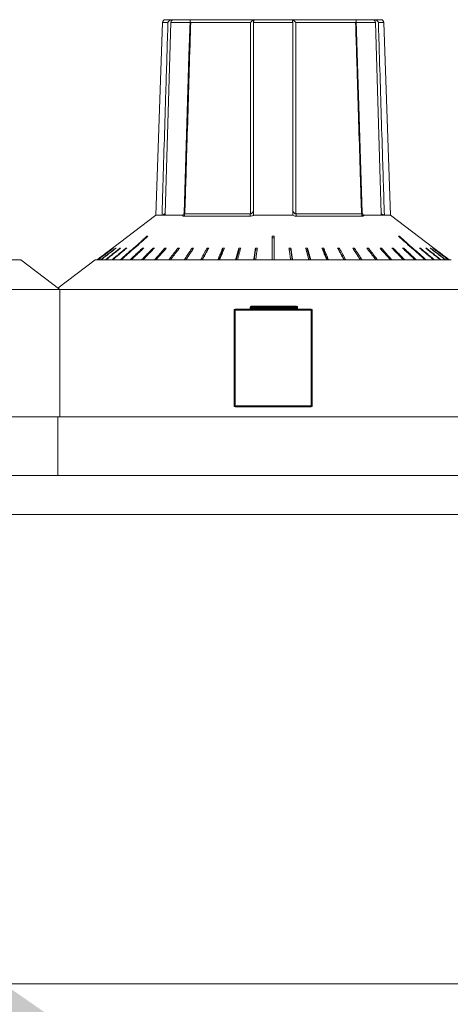
# Model space of a CAD drawing. Units: millimetres. Extents: x 0 to 420, y 0 to 297.
# Drawn here: x 167 to 178, y 228 to 253 of the extents above; entities that cross this region are included whole.
import ezdxf

# ---------------------------------------------------------------- set-up
doc = ezdxf.new("R2010")
doc.units = ezdxf.units.MM
doc.layers.add('NOT', color=3, linetype='Continuous')
doc.styles.get("Standard").update_dxf_attribs({"font": 'GOTHIC.TTF'})
doc.dimstyles.new('SLDDIMSTYLE1', dxfattribs={"dimtxt": 5, "dimasz": 5, "dimexe": 0, "dimexo": 0.0625, "dimgap": 1.25, "dimtad": 0, "dimtih": 1, "dimtoh": 1, "dimdec": 0, "dimzin": 0, "dimdsep": 46, "dimtxsty": 'STANDARD', "dimsah": 1, "dimcen": 0.09, "dimadec": 0, "dimazin": 0, "dimtfac": 1, "dimtdec": 0, "dimtofl": 0, "dimtmove": 0, "dimatfit": 3, "dimfxl": 1, "dimtolj": 1, "dimtzin": 0, "dimarcsym": 0})

msp = doc.modelspace()

# ---------------------------------------------------------------- linework, layer by layer
at = {"color": 7, "linetype": 'Continuous', "lineweight": 15}
for p, q in [((170.2064, 253.363), (170.0343, 248.4354)), ((170.3466, 253.363), (170.2064, 253.363)), ((170.4219, 253.363), (170.2743, 248.4801)), ((170.2813, 253.4354), (170.3691, 253.4354)), ((170.3691, 253.4354), (171.1046, 253.4354)), ((170.9098, 253.363), (170.4219, 253.363)), ((170.9346, 253.363), (170.9289, 253.363)), ((172.4437, 253.363), (170.9346, 253.363)), ((171.1046, 253.4354), (172.2989, 253.4354)), ((172.2989, 253.4354), (173.7698, 253.4354)), ((172.452, 253.363), (172.4437, 253.363)), ((172.5343, 253.363), (172.5343, 248.5604)), ((173.5343, 253.363), (172.5343, 253.363)), ((173.5343, 248.5604), (173.5343, 253.363)), ((173.625, 253.363), (173.6166, 253.363)), ((175.1397, 253.363), (173.625, 253.363)), ((173.7698, 253.4354), (174.9641, 253.4354)), ((174.9641, 253.4354), (175.6995, 253.4354)), ((175.6467, 253.363), (175.1589, 253.363)), ((175.7944, 248.4801), (175.6467, 253.363)), ((175.6995, 253.4354), (175.7873, 253.4354)), ((175.7247, 253.363), (175.722, 253.363)), ((175.8622, 253.363), (175.7247, 253.363)), ((176.0343, 248.4354), (175.8622, 253.363)), ((170.2743, 248.4801), (170.2729, 248.4361)), ((175.7957, 248.4361), (175.7944, 248.4801)), ((170.0343, 248.4354), (168.9278, 247.5944)), ((170.1943, 248.4354), (170.0343, 248.4354)), ((170.7211, 248.4354), (170.2226, 248.4354)), ((172.4456, 248.4138), (170.7561, 248.4138)), ((170.7784, 248.4709), (172.4513, 248.4709)), ((173.532, 248.4354), (172.5367, 248.4354)), ((173.6173, 248.4709), (175.2903, 248.4709)), ((175.3125, 248.4138), (173.623, 248.4138)), ((175.8461, 248.4354), (175.3476, 248.4354)), ((176.0343, 248.4354), (175.8744, 248.4354)), ((177.1409, 247.5944), (176.0343, 248.4354)), ((169.8192, 247.8829), (169.8101, 247.8968)), ((173.0593, 247.857), (173.0093, 247.857)), ((176.2494, 247.8829), (176.2586, 247.8968)), ((168.9494, 247.5917), (168.9475, 247.5942)), ((169.016, 247.5891), (169.0122, 247.5942)), ((169.1266, 247.5864), (169.1209, 247.5942)), ((169.28, 247.5835), (169.2725, 247.5942)), ((169.708, 247.5767), (169.6972, 247.5942)), ((169.978, 247.5725), (169.9657, 247.5942)), ((170.2814, 247.5675), (170.2678, 247.5942)), ((170.6151, 247.5611), (170.6002, 247.5942)), ((170.9744, 247.5545), (170.804, 247.2954)), ((170.9744, 247.5545), (170.9593, 247.5942)), ((170.9765, 247.5545), (170.9744, 247.5545)), ((171.3534, 247.5545), (171.2148, 247.2954)), ((171.3534, 247.5545), (171.3411, 247.5942)), ((171.3655, 247.5545), (171.3534, 247.5545)), ((171.7508, 247.5545), (171.6455, 247.2954)), ((171.7508, 247.5545), (171.7415, 247.5942)), ((171.7729, 247.5545), (171.7508, 247.5545)), ((172.1623, 247.5545), (172.0914, 247.2954)), ((172.1623, 247.5545), (172.156, 247.5942)), ((172.1941, 247.5545), (172.1623, 247.5545)), ((172.5834, 247.5545), (172.5477, 247.2954)), ((172.5834, 247.5545), (172.5802, 247.5942)), ((172.6244, 247.5545), (172.5834, 247.5545)), ((173.4853, 247.5545), (173.4442, 247.5545)), ((173.4853, 247.5545), (173.4884, 247.5942)), ((173.5209, 247.2954), (173.4853, 247.5545)), ((173.9063, 247.5545), (173.8746, 247.5545)), ((173.9063, 247.5545), (173.9126, 247.5942)), ((173.9772, 247.2954), (173.9063, 247.5545)), ((174.3178, 247.5545), (174.2958, 247.5545)), ((174.3178, 247.5545), (174.3271, 247.5942)), ((174.4231, 247.2954), (174.3178, 247.5545)), ((174.7152, 247.5545), (174.7031, 247.5545)), ((174.7152, 247.5545), (174.7275, 247.5942)), ((174.8539, 247.2954), (174.7152, 247.5545)), ((175.0942, 247.5545), (175.0922, 247.5545)), ((175.0942, 247.5545), (175.1093, 247.5942)), ((175.2647, 247.2954), (175.0942, 247.5545)), ((175.4536, 247.5611), (175.4684, 247.5942)), ((175.7872, 247.5675), (175.8008, 247.5942)), ((176.0907, 247.5725), (176.1029, 247.5942)), ((176.3606, 247.5767), (176.3714, 247.5942)), ((176.7887, 247.5835), (176.7961, 247.5942)), ((176.9421, 247.5864), (176.9477, 247.5942)), ((177.0527, 247.5891), (177.0565, 247.5942)), ((177.1192, 247.5917), (177.1211, 247.5942)), ((166.5843, 247.2954), (157.4843, 247.2954)), ((167.5843, 246.5354), (166.5843, 247.2954)), ((168.4843, 247.2954), (167.5343, 246.5734)), ((177.5843, 247.2954), (168.4843, 247.2954)), ((167.5843, 246.5354), (156.4843, 246.5354)), ((167.5843, 243.2854), (167.5843, 246.5354)), ((178.4843, 246.5354), (167.5843, 246.5354)), ((172.0343, 246.0104), (172.0593, 246.0104)), ((172.0343, 243.5604), (172.0343, 246.0104)), ((172.0593, 246.0104), (172.0593, 246.0354)), ((172.0593, 246.0354), (174.0093, 246.0354)), ((174.0093, 246.0104), (172.0593, 246.0104)), ((172.0593, 246.0104), (172.0593, 243.5604)), ((172.4455, 246.0854), (172.4455, 246.0604)), ((172.4528, 246.0854), (172.4455, 246.0854)), ((172.4528, 246.0604), (172.4455, 246.0604)), ((172.6576, 246.0854), (172.4528, 246.0854)), ((172.4528, 246.0854), (172.4528, 246.0604)), ((172.4528, 246.0604), (172.6576, 246.0604)), ((172.4705, 246.1104), (172.6753, 246.1104)), ((172.7003, 246.0854), (172.6576, 246.0854)), ((172.6576, 246.0604), (172.6576, 246.0854)), ((172.7003, 246.0604), (172.6576, 246.0604)), ((172.7253, 246.1104), (172.6753, 246.1104)), ((172.7003, 246.0854), (172.7003, 246.0604)), ((172.7253, 246.0854), (172.7003, 246.0854)), ((172.7253, 246.0604), (172.7003, 246.0604)), ((172.7253, 246.0854), (172.7253, 246.1104)), ((172.7253, 246.1104), (173.6343, 246.1104)), ((172.7253, 246.0854), (172.7253, 246.0604)), ((173.6343, 246.0854), (172.7253, 246.0854)), ((172.7253, 246.0354), (172.7253, 246.0604)), ((172.7253, 246.0604), (173.6343, 246.0604)), ((173.6343, 246.0854), (173.6343, 246.1104)), ((173.6343, 246.0604), (173.6343, 246.0854)), ((173.6593, 246.0854), (173.6343, 246.0854)), ((173.6343, 246.0354), (173.6343, 246.0604)), ((173.6593, 246.0604), (173.6343, 246.0604)), ((173.6593, 246.0854), (173.6593, 246.0604)), ((174.0093, 246.0104), (174.0093, 246.0354)), ((174.0093, 243.5604), (174.0093, 246.0104)), ((174.0093, 246.0104), (174.0343, 246.0104)), ((174.0343, 246.0104), (174.0343, 243.5604)), ((172.0593, 243.5604), (172.0343, 243.5604)), ((172.0593, 243.5354), (172.0593, 243.5604)), ((172.0593, 243.5604), (174.0093, 243.5604)), ((174.0093, 243.5354), (172.0593, 243.5354)), ((174.0093, 243.5354), (174.0093, 243.5604)), ((174.0343, 243.5604), (174.0093, 243.5604)), ((167.5843, 243.2854), (156.4843, 243.2854)), ((167.5343, 241.7854), (167.5343, 243.2854)), ((178.4843, 243.2854), (167.5843, 243.2854)), ((190.8033, 241.7854), (142.9485, 241.7854)), ((192.5343, 240.7854), (142.9485, 240.7854)), ((133.5343, 228.7854), (192.5343, 228.7854)), ((192.5343, 228.7854), (133.5343, 228.7854))]:
    msp.add_line(p, q, dxfattribs=at)
at = {"color": 7, "linetype": 'Continuous', "lineweight": 15, "flags": 128}
for points in [[(170.9112, 253.4113), (170.8835, 252.5085), (170.7607, 248.4995)], [(175.308, 248.5001), (175.2827, 249.3243), (175.1574, 253.4114)], [(170.7605, 248.4993), (170.7606, 248.4982), (170.7598, 248.4925), (170.7599, 248.4928)], [(175.3086, 248.4931), (175.3088, 248.4926), (175.308, 248.4992), (175.308, 248.4994), (175.308, 248.4994)]]:
    msp.add_lwpolyline(points, dxfattribs=at)
at = {"color": 7, "linetype": 'Continuous', "lineweight": 15}
for centre, radius, start, end in [((170.2814, 253.3604), 0.075, 90, 178), ((175.7873, 253.3604), 0.075, 2, 90), ((170.6937, 248.471), 0.0846, 317.48526, 359.93654), ((172.194, 248.468), 0.2573, 347.84936, 0.65247), ((173.8746, 248.468), 0.2573, 179.34753, 192.15064), ((175.3749, 248.471), 0.0846, 180.05732, 222.52089), ((172.0593, 246.0104), 0.025, 90, 180), ((172.4205, 246.0604), 0.025, 270, 0), ((172.4307, 246.0572), 0.0223, 281.43185, 8.04386), ((172.4705, 246.0854), 0.025, 90, 180), ((172.4749, 246.0885), 0.0223, 101.4275, 188.0482), ((172.6355, 246.0572), 0.0223, 281.4275, 8.0482), ((172.6797, 246.0885), 0.0223, 101.4275, 188.0482), ((172.6753, 246.0854), 0.025, 0, 90), ((172.7253, 246.0604), 0.025, 180, 270), ((173.6343, 246.0854), 0.025, 0, 90), ((173.6843, 246.0604), 0.025, 180, 270), ((174.0093, 246.0104), 0.025, 0, 90), ((172.0593, 243.5604), 0.025, 180, 270), ((174.0093, 243.5604), 0.025, 270, 0)]:
    msp.add_arc(centre, radius, start, end, dxfattribs=at)
for centre, major_axis, ratio, start_param, end_param in [((173.0375, 248.3319), (3.0036, -0.0909), 0.0174444, 2.4516408, 2.7857669), ((173.0343, 248.3319), (3.0036, 0), 0.0349208, 1.4039152, 1.7376774), ((173.0311, 248.3319), (3.0036, 0.0909), 0.0174444, 0.3558258, 0.6899518)]:
    msp.add_ellipse(centre, major_axis=major_axis, ratio=ratio, start_param=start_param, end_param=end_param, dxfattribs=at)
for points, knots in [([(170.1943, 248.4354), (170.1958, 248.4855), (170.2036, 248.736), (170.2361, 249.7881), (170.2679, 250.8209), (170.311, 252.213), (170.3293, 252.8034), (170.3466, 253.363)], [0, 0, 0, 0, 0.0305009, 0.1525059, 0.6405243, 0.6593397, 1, 1, 1, 1]), ([(170.4666, 253.4301), (170.4617, 253.432), (170.4518, 253.4357), (170.4363, 253.4356), (170.4191, 253.4325), (170.3986, 253.4245), (170.3737, 253.4066), (170.3563, 253.3851), (170.3488, 253.3694), (170.3467, 253.3633), (170.3466, 253.363)], [0, 0, 0, 0, 0.1104344, 0.2211455, 0.2770983, 0.423067, 0.6027214, 0.8464428, 0.9926484, 1, 1, 1, 1]), ([(170.4666, 253.4301), (170.446, 253.4318), (170.4127, 253.4345), (170.3813, 253.4354), (170.3694, 253.4354), (170.3691, 253.4354)], [0, 0, 0, 0, 0.6136827, 0.9903158, 1, 1, 1, 1]), ([(170.4219, 253.363), (170.423, 253.3711), (170.4253, 253.3872), (170.4386, 253.4085), (170.4537, 253.4229), (170.4634, 253.4283), (170.4666, 253.4301)], [0, 0, 0, 0, 0.2775819, 0.5542283, 0.8496306, 1, 1, 1, 1]), ([(170.9289, 253.363), (170.9274, 253.3128), (170.9196, 253.0621), (170.8872, 252.0088), (170.8562, 250.9997), (170.8136, 249.6198), (170.7959, 249.0424), (170.7784, 248.4709)], [0, 0, 0, 0, 0.0307562, 0.1537824, 0.6458869, 0.6495619, 1, 1, 1, 1]), ([(170.9593, 253.4301), (170.9564, 253.4312), (170.9482, 253.4342), (170.9353, 253.4361), (170.9244, 253.434), (170.9157, 253.4281), (170.9102, 253.4164), (170.9121, 253.3943), (170.9213, 253.3748), (170.9287, 253.3633), (170.9289, 253.363)], [0, 0, 0, 0, 0.0584033, 0.1678779, 0.2771447, 0.3583306, 0.5082619, 0.7104335, 0.9926558, 1, 1, 1, 1]), ([(172.5417, 253.4301), (172.4919, 253.4318), (172.4116, 253.4345), (172.3308, 253.4354), (172.2996, 253.4354), (172.2989, 253.4354)], [0, 0, 0, 0, 0.6136781, 0.9903143, 1, 1, 1, 1]), ([(172.4513, 248.4709), (172.4513, 248.5092), (172.4514, 248.7478), (172.4515, 249.7881), (172.4516, 250.8209), (172.4518, 252.213), (172.4519, 252.8034), (172.452, 253.363)], [0, 0, 0, 0, 0.0234534, 0.1463453, 0.6379112, 0.6568634, 1, 1, 1, 1]), ([(172.452, 253.363), (172.4523, 253.3633), (172.4637, 253.3748), (172.4843, 253.3943), (172.5101, 253.4164), (172.5257, 253.4281), (172.5354, 253.434), (172.5413, 253.4361), (172.543, 253.4342), (172.542, 253.4312), (172.5417, 253.4301)], [0, 0, 0, 0, 0.0073434, 0.2895871, 0.4917361, 0.6416931, 0.7228538, 0.8321615, 0.9416366, 1, 1, 1, 1]), ([(172.5343, 253.363), (172.5347, 253.3711), (172.5356, 253.3872), (172.5403, 253.4085), (172.5432, 253.4229), (172.542, 253.4283), (172.5417, 253.4301)], [0, 0, 0, 0, 0.2776157, 0.554285, 0.8496721, 1, 1, 1, 1]), ([(173.527, 253.4301), (173.5266, 253.4312), (173.5256, 253.4342), (173.5274, 253.4361), (173.5332, 253.434), (173.5429, 253.4281), (173.5586, 253.4164), (173.5844, 253.3943), (173.6049, 253.3748), (173.6163, 253.3633), (173.6166, 253.363)], [0, 0, 0, 0, 0.0583634, 0.1678385, 0.2771462, 0.3583069, 0.5082639, 0.7104129, 0.9926566, 1, 1, 1, 1]), ([(173.527, 253.4301), (173.5266, 253.4268), (173.5257, 253.4202), (173.5296, 253.4031), (173.5335, 253.3836), (173.5341, 253.3692), (173.5343, 253.363)], [0, 0, 0, 0, 0.2532691, 0.5051112, 0.7855936, 1, 1, 1, 1]), ([(173.7698, 253.4354), (173.769, 253.4354), (173.7378, 253.4354), (173.657, 253.4345), (173.5767, 253.4318), (173.527, 253.4301)], [0, 0, 0, 0, 0.0096857, 0.3863219, 1, 1, 1, 1]), ([(173.6166, 253.363), (173.6166, 253.3128), (173.6167, 253.0621), (173.6168, 252.0088), (173.6171, 250.9997), (173.6171, 249.6198), (173.6172, 249.0424), (173.6173, 248.4709)], [0, 0, 0, 0, 0.0307562, 0.1537824, 0.645887, 0.649562, 1, 1, 1, 1]), ([(175.1397, 253.363), (175.1399, 253.3633), (175.1439, 253.3694), (175.1525, 253.3851), (175.1589, 253.4066), (175.1561, 253.4245), (175.1478, 253.4325), (175.1374, 253.4356), (175.1257, 253.4357), (175.1148, 253.432), (175.1094, 253.4301)], [0, 0, 0, 0, 0.0073435, 0.1535347, 0.3972665, 0.5769398, 0.7228973, 0.7788389, 0.8895755, 1, 1, 1, 1]), ([(175.2903, 248.4709), (175.2891, 248.5092), (175.2818, 248.7478), (175.2498, 249.7881), (175.2184, 250.8089), (175.1755, 252.2009), (175.1573, 252.7914), (175.1397, 253.363)], [0, 0, 0, 0, 0.0234534, 0.1463453, 0.6379112, 0.6494654, 1, 1, 1, 1]), ([(175.602, 253.4301), (175.6045, 253.4312), (175.6118, 253.4342), (175.6263, 253.4361), (175.6431, 253.434), (175.6615, 253.4281), (175.6827, 253.4164), (175.7066, 253.3943), (175.718, 253.3748), (175.7219, 253.3633), (175.722, 253.363)], [0, 0, 0, 0, 0.0583969, 0.1678628, 0.2771503, 0.3583368, 0.5082797, 0.7104262, 0.992653, 1, 1, 1, 1]), ([(175.602, 253.4301), (175.6076, 253.4268), (175.6186, 253.4202), (175.6339, 253.4031), (175.6444, 253.3836), (175.646, 253.3692), (175.6467, 253.363)], [0, 0, 0, 0, 0.2533051, 0.5051416, 0.7856082, 1, 1, 1, 1]), ([(175.722, 253.363), (175.7236, 253.3128), (175.7314, 253.0621), (175.7639, 252.0088), (175.7952, 250.9997), (175.8381, 249.608), (175.8563, 249.0187), (175.8744, 248.4354)], [0, 0, 0, 0, 0.0305342, 0.1526726, 0.6412257, 0.6448742, 1, 1, 1, 1]), ([(170.2743, 248.4801), (170.2638, 248.4726), (170.2457, 248.4597), (170.2218, 248.4456), (170.204, 248.4371), (170.1976, 248.4359), (170.1943, 248.4354)], [0, 0, 0, 0, 0.338033, 0.5860656, 0.7895767, 1, 1, 1, 1]), ([(170.7226, 248.4354), (170.7305, 248.4438), (170.7463, 248.4603), (170.7542, 248.483), (170.7581, 248.4942)], [0, 0, 0, 0, 0.5079272, 1, 1, 1, 1]), ([(170.7611, 248.4993), (170.7609, 248.4973), (170.7602, 248.4892), (170.763, 248.4795), (170.7695, 248.472), (170.7755, 248.4713), (170.7784, 248.4709)], [0, 0, 0, 0, 0.1363784, 0.5323976, 0.7826343, 1, 1, 1, 1]), ([(172.4513, 248.4709), (172.4561, 248.4713), (172.4656, 248.4721), (172.4819, 248.4793), (172.502, 248.4951), (172.522, 248.5234), (172.53, 248.5474), (172.5343, 248.5604)], [0, 0, 0, 0, 0.1019741, 0.203479, 0.3736115, 0.6623171, 1, 1, 1, 1]), ([(172.5343, 248.5604), (172.5343, 248.545), (172.5343, 248.5054), (172.5343, 248.4613), (172.5343, 248.4402), (172.5343, 248.4354)], [0, 0, 0, 0, 0.3308837, 0.8472459, 1, 1, 1, 1]), ([(173.5343, 248.4354), (173.5343, 248.4439), (173.5343, 248.468), (173.5343, 248.5128), (173.5343, 248.5475), (173.5343, 248.5604)], [0, 0, 0, 0, 0.2583915, 0.724718, 1, 1, 1, 1]), ([(173.5343, 248.5604), (173.5402, 248.5434), (173.5484, 248.5196), (173.5699, 248.4927), (173.5863, 248.4795), (173.6031, 248.472), (173.6128, 248.4713), (173.6173, 248.4709)], [0, 0, 0, 0, 0.4403352, 0.6155339, 0.791841, 0.9032017, 1, 1, 1, 1]), ([(175.2903, 248.4709), (175.2932, 248.4713), (175.2991, 248.4721), (175.3054, 248.4794), (175.3087, 248.4885), (175.3074, 248.4969), (175.3071, 248.4994)], [0, 0, 0, 0, 0.230215, 0.4592809, 0.8433168, 1, 1, 1, 1]), ([(175.3107, 248.4946), (175.3167, 248.4787), (175.3253, 248.4561), (175.3413, 248.4401), (175.3461, 248.4354)], [0, 0, 0, 0, 0.7002498, 1, 1, 1, 1]), ([(175.8744, 248.4354), (175.8715, 248.4358), (175.8658, 248.4367), (175.8509, 248.4436), (175.8309, 248.4549), (175.8111, 248.4679), (175.7982, 248.4773), (175.7944, 248.4801)], [0, 0, 0, 0, 0.1877655, 0.37490071, 0.57571598, 0.87392293, 1, 1, 1, 1]), ([(170.7561, 248.4138), (170.7537, 248.4139), (170.7427, 248.4142), (170.727, 248.4194), (170.7231, 248.4299), (170.7211, 248.4354)], [0, 0, 0, 0, 0.11633429, 0.53636469, 1, 1, 1, 1]), ([(172.5367, 248.4354), (172.5332, 248.4337), (172.5181, 248.4266), (172.4876, 248.4165), (172.4596, 248.4147), (172.4456, 248.4138)], [0, 0, 0, 0, 0.1293364, 0.5646532, 1, 1, 1, 1]), ([(173.623, 248.4138), (173.6194, 248.4139), (173.6024, 248.4142), (173.5697, 248.4194), (173.545, 248.4299), (173.532, 248.4354)], [0, 0, 0, 0, 0.1163276, 0.5363375, 1, 1, 1, 1]), ([(175.3476, 248.4354), (175.3472, 248.4337), (175.3457, 248.4266), (175.3375, 248.4165), (175.3208, 248.4147), (175.3125, 248.4138)], [0, 0, 0, 0, 0.12932094, 0.56464544, 1, 1, 1, 1]), ([(169.8101, 247.8968), (169.6973, 247.7978), (169.4688, 247.5973), (169.2404, 247.3968), (169.1248, 247.2954)], [0, 0, 0, 0, 0.4938216, 1, 1, 1, 1]), ([(169.1498, 247.2954), (169.2654, 247.3968), (169.4938, 247.5973), (169.7223, 247.7978), (169.8351, 247.8968)], [0, 0, 0, 0, 0.5061754, 1, 1, 1, 1]), ([(173.0093, 247.8968), (173.0093, 247.7978), (173.0093, 247.5973), (173.0093, 247.3968), (173.0093, 247.2954)], [0, 0, 0, 0, 0.4938238, 1, 1, 1, 1]), ([(173.0593, 247.2954), (173.0593, 247.3968), (173.0593, 247.5973), (173.0593, 247.7978), (173.0593, 247.8968)], [0, 0, 0, 0, 0.5061762, 1, 1, 1, 1]), ([(176.2336, 247.8968), (176.3464, 247.7978), (176.5748, 247.5973), (176.8032, 247.3968), (176.9189, 247.2954)], [0, 0, 0, 0, 0.4938246, 1, 1, 1, 1]), ([(176.9439, 247.2954), (176.8282, 247.3968), (176.5998, 247.5973), (176.3714, 247.7978), (176.2586, 247.8968)], [0, 0, 0, 0, 0.5061784, 1, 1, 1, 1])]:
    msp.add_open_spline(points, degree=3, knots=knots, dxfattribs=at)
for points in [[(170.2743, 248.4801), (170.2226, 248.4354)], [(175.8461, 248.4354), (175.7944, 248.4801)], [(170.7211, 248.4354), (170.7219, 248.4354)], [(170.7219, 248.4354), (170.7226, 248.4354)], [(172.5343, 248.4354), (172.5354, 248.4354)], [(172.5354, 248.4354), (172.5367, 248.4354)], [(173.532, 248.4354), (173.5332, 248.4354)], [(173.5332, 248.4354), (173.5343, 248.4354)], [(175.3461, 248.4354), (175.3468, 248.4354)], [(175.3468, 248.4354), (175.3476, 248.4354)], [(169.8351, 247.8968), (169.8101, 247.8968)], [(173.0593, 247.8968), (173.0093, 247.8968)], [(176.2586, 247.8968), (176.2336, 247.8968)], [(168.5344, 247.2954), (168.9276, 247.5942)], [(168.9275, 247.5941), (168.5344, 247.2954)], [(168.9475, 247.5942), (168.5564, 247.2954)], [(168.5617, 247.2954), (168.9527, 247.5942)], [(169.0122, 247.5942), (168.6275, 247.2954)], [(168.6379, 247.2954), (169.0226, 247.5942)], [(169.1209, 247.5942), (168.7469, 247.2954)], [(168.7624, 247.2954), (169.1364, 247.5942)], [(169.2725, 247.5942), (168.9133, 247.2954)], [(168.9336, 247.2954), (169.2928, 247.5942)], [(168.9527, 247.5942), (168.9475, 247.5942)], [(169.0226, 247.5942), (169.0122, 247.5942)], [(169.1364, 247.5942), (169.1209, 247.5942)], [(169.2928, 247.5942), (169.2725, 247.5942)], [(169.6972, 247.5942), (169.3791, 247.2954)], [(169.4085, 247.2954), (169.7266, 247.5942)], [(169.9657, 247.5942), (169.6735, 247.2954)], [(169.7266, 247.5942), (169.6972, 247.5942)], [(169.7069, 247.2954), (169.9992, 247.5942)], [(169.9992, 247.5942), (169.9657, 247.5942)], [(170.2678, 247.5942), (170.0047, 247.2954)], [(170.0419, 247.2954), (170.305, 247.5942)], [(170.305, 247.5942), (170.2678, 247.5942)], [(170.6002, 247.5942), (170.3691, 247.2954)], [(170.4096, 247.2954), (170.6407, 247.5942)], [(170.6407, 247.5942), (170.6002, 247.5942)], [(170.9593, 247.5942), (170.7627, 247.2954)], [(170.806, 247.2954), (171.0026, 247.5942)], [(171.0026, 247.5942), (170.9593, 247.5942)], [(171.3411, 247.5942), (171.1812, 247.2954)], [(171.2269, 247.2954), (171.3868, 247.5942)], [(171.3868, 247.5942), (171.3411, 247.5942)], [(171.7415, 247.5942), (171.62, 247.2954)], [(171.6675, 247.2954), (171.7891, 247.5942)], [(171.7891, 247.5942), (171.7415, 247.5942)], [(172.156, 247.5942), (172.0743, 247.2954)], [(172.1232, 247.2954), (172.2049, 247.5942)], [(172.2049, 247.5942), (172.156, 247.5942)], [(172.5802, 247.5942), (172.5391, 247.2954)], [(172.6299, 247.5942), (172.5802, 247.5942)], [(172.5888, 247.2954), (172.6299, 247.5942)], [(173.4884, 247.5942), (173.4387, 247.5942)], [(173.4387, 247.5942), (173.4798, 247.2954)], [(173.5296, 247.2954), (173.4884, 247.5942)], [(173.9126, 247.5942), (173.8637, 247.5942)], [(173.8637, 247.5942), (173.9455, 247.2954)], [(173.9944, 247.2954), (173.9126, 247.5942)], [(174.3271, 247.5942), (174.2796, 247.5942)], [(174.2796, 247.5942), (174.4011, 247.2954)], [(174.4487, 247.2954), (174.3271, 247.5942)], [(174.7275, 247.5942), (174.6818, 247.5942)], [(174.6818, 247.5942), (174.8418, 247.2954)], [(174.8874, 247.2954), (174.7275, 247.5942)], [(175.1093, 247.5942), (175.066, 247.5942)], [(175.066, 247.5942), (175.2626, 247.2954)], [(175.3059, 247.2954), (175.1093, 247.5942)], [(175.4684, 247.5942), (175.4279, 247.5942)], [(175.4279, 247.5942), (175.6591, 247.2954)], [(175.6995, 247.2954), (175.4684, 247.5942)], [(175.8008, 247.5942), (175.7637, 247.5942)], [(175.7637, 247.5942), (176.0268, 247.2954)], [(176.0639, 247.2954), (175.8008, 247.5942)], [(176.1029, 247.5942), (176.0695, 247.5942)], [(176.0695, 247.5942), (176.3617, 247.2954)], [(176.3951, 247.2954), (176.1029, 247.5942)], [(176.3714, 247.5942), (176.342, 247.5942)], [(176.342, 247.5942), (176.6601, 247.2954)], [(176.6895, 247.2954), (176.3714, 247.5942)], [(176.7961, 247.5942), (176.7758, 247.5942)], [(176.7758, 247.5942), (177.135, 247.2954)], [(177.1554, 247.2954), (176.7961, 247.5942)], [(176.9477, 247.5942), (176.9323, 247.5942)], [(176.9323, 247.5942), (177.3063, 247.2954)], [(177.3217, 247.2954), (176.9477, 247.5942)], [(177.0565, 247.5942), (177.0461, 247.5942)], [(177.0461, 247.5942), (177.4307, 247.2954)], [(177.4411, 247.2954), (177.0565, 247.5942)], [(177.1211, 247.5942), (177.1159, 247.5942)], [(177.1159, 247.5942), (177.507, 247.2954)], [(177.5122, 247.2954), (177.1211, 247.5942)], [(177.5343, 247.2954), (177.141, 247.5942)], [(177.141, 247.5942), (177.5343, 247.2954)]]:
    msp.add_open_spline(points, degree=1, dxfattribs=at)

# ---------------------------------------------------------------- leaders
at = {"layer": 'NOT'}
msp.add_leader([(169.777, 226.2677), (130.4716, 244.9224)], dimstyle='SLDDIMSTYLE1', dxfattribs=at)

doc.saveas('drawing.dxf')
